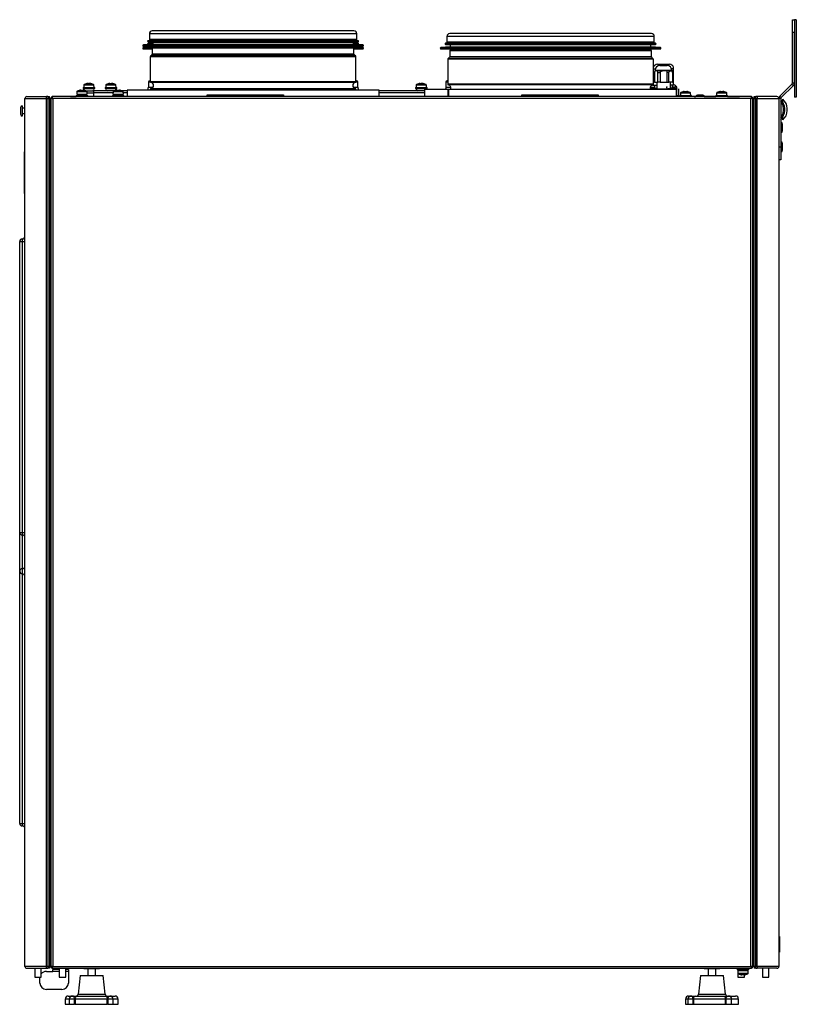
# Model space of a CAD drawing. Units: millimetres. Extents: x -2355 to 3909, y -1766 to 1874.
# Drawn here: x -2195 to -1595, y 167 to 929 of the extents above; entities that cross this region are included whole.
import ezdxf

# ---------------------------------------------------------------- set-up
doc = ezdxf.new("R2010")
doc.units = ezdxf.units.MM

msp = doc.modelspace()

# ---------------------------------------------------------------- linework, layer by layer
at = {"color": 7, "linetype": 'ByBlock', "lineweight": -2}
for p, q in [((-1597.59, 918.6), (-1597.59, 928.6)), ((-1597.59, 928.6), (-1596.09, 928.6)), ((-1594.59, 928.6), (-1596.09, 928.6)), ((-1596.09, 928.6), (-1596.09, 868.6)), ((-1594.59, 928.6), (-1594.59, 868.6)), ((-2094.81, 917.69), (-2094.81, 913.19)), ((-1936.61, 919.89), (-2092.61, 919.89)), ((-1934.41, 913.19), (-1934.41, 917.69)), ((-1864.81, 915.69), (-1864.81, 911.19)), ((-1706.61, 917.89), (-1862.61, 917.89)), ((-1704.41, 911.19), (-1704.41, 915.69)), ((-1597.59, 879.72), (-1597.59, 918.6)), ((-1596.09, 918.6), (-1597.59, 918.6)), ((-1596.09, 879.72), (-1596.09, 918.6)), ((-2092.16, 909.64), (-2099.5, 909.04)), ((-2092.16, 907.64), (-2099.5, 907.04)), ((-2099.46, 908.04), (-2074.61, 908.04)), ((-2092.16, 912.54), (-2095.79, 912.34)), ((-2095.79, 911.54), (-2092.16, 911.34)), ((-2092.16, 910.54), (-2095.79, 910.34)), ((-2095.79, 909.54), (-2094.35, 909.46)), ((-2094.81, 913.19), (-2094.81, 912.39)), ((-2071.32, 913.19), (-2094.81, 913.19)), ((-2094.81, 911.49), (-2094.81, 911.19)), ((-2092.16, 911.19), (-2094.81, 911.19)), ((-2092.61, 906.48), (-2092.61, 901.89)), ((-2091.26, 908.04), (-2092.47, 906.83)), ((-2092.16, 913.19), (-2092.16, 912.54)), ((-2092.16, 912.54), (-2069.45, 912.54)), ((-2092.16, 911.34), (-2092.16, 909.64)), ((-2092.16, 911.34), (-2069.45, 911.34)), ((-2092.16, 909.64), (-2069.45, 909.64)), ((-2092.16, 908.04), (-2092.16, 907.64)), ((-2092.16, 907.64), (-2091.66, 907.64)), ((-2074.61, 908.04), (-1929.76, 908.04)), ((-1934.41, 913.19), (-2071.32, 913.19)), ((-2069.45, 912.54), (-1937.06, 912.54)), ((-2069.45, 911.34), (-1937.06, 911.34)), ((-2069.45, 909.64), (-1937.06, 909.64)), ((-1936.76, 906.83), (-1937.97, 908.04)), ((-1937.57, 907.64), (-1937.06, 907.64)), ((-1937.06, 912.54), (-1937.06, 913.19)), ((-1933.44, 912.34), (-1937.06, 912.54)), ((-1937.06, 911.34), (-1933.44, 911.54)), ((-1937.06, 909.64), (-1937.06, 911.34)), ((-1934.41, 911.19), (-1937.06, 911.19)), ((-1933.44, 910.34), (-1937.06, 910.54)), ((-1929.72, 909.04), (-1937.06, 909.64)), ((-1937.06, 907.64), (-1937.06, 908.04)), ((-1929.72, 907.04), (-1937.06, 907.64)), ((-1936.61, 901.89), (-1936.61, 906.48)), ((-1934.88, 909.46), (-1933.44, 909.54)), ((-1934.41, 912.39), (-1934.41, 913.19)), ((-1934.41, 911.19), (-1934.41, 911.49)), ((-1862.16, 907.64), (-1869.5, 907.04)), ((-1862.16, 910.54), (-1865.79, 910.34)), ((-1865.79, 909.54), (-1862.16, 909.34)), ((-1727.9, 911.19), (-1864.81, 911.19)), ((-1862.16, 911.19), (-1862.16, 910.54)), ((-1862.16, 910.54), (-1729.78, 910.54)), ((-1862.16, 909.34), (-1862.16, 907.64)), ((-1862.16, 909.34), (-1729.78, 909.34)), ((-1862.16, 907.64), (-1729.78, 907.64)), ((-1729.78, 910.54), (-1707.06, 910.54)), ((-1729.78, 909.34), (-1707.06, 909.34)), ((-1729.78, 907.64), (-1707.06, 907.64)), ((-1704.41, 911.19), (-1727.9, 911.19)), ((-1707.06, 910.54), (-1707.06, 911.19)), ((-1703.44, 910.34), (-1707.06, 910.54)), ((-1707.06, 909.34), (-1703.44, 909.54)), ((-1707.06, 907.64), (-1707.06, 909.34)), ((-1699.72, 907.04), (-1707.06, 907.64)), ((-2099.46, 906.04), (-2092.61, 906.04)), ((-2094.11, 899.98), (-2094.11, 880.65)), ((-2092.76, 901.54), (-2093.97, 900.33)), ((-1936.61, 906.04), (-1929.76, 906.04)), ((-1935.26, 900.33), (-1936.47, 901.54)), ((-1935.11, 880.65), (-1935.11, 899.98)), ((-1869.46, 906.04), (-1724.62, 906.04)), ((-1862.76, 899.54), (-1863.97, 898.33)), ((-1862.61, 904.48), (-1862.61, 899.89)), ((-1861.26, 906.04), (-1862.47, 904.83)), ((-1724.62, 906.04), (-1699.76, 906.04)), ((-1706.76, 904.83), (-1707.97, 906.04)), ((-1706.61, 899.89), (-1706.61, 904.48)), ((-1705.26, 898.33), (-1706.47, 899.54)), ((-1864.11, 897.98), (-1864.11, 878.65)), ((-1705.11, 878.65), (-1705.11, 897.98)), ((-1701.91, 894.09), (-1692.72, 894.09)), ((-1700.16, 893.19), (-1694.47, 893.19)), ((-1689.52, 878.65), (-1689.52, 892)), ((-1705.11, 888.09), (-1704.33, 888.09)), ((-1704.33, 888.01), (-1705.11, 887.73)), ((-1704.49, 887.71), (-1704.49, 880.19)), ((-1703.66, 889.19), (-1704.47, 887.76)), ((-1704.3, 888.05), (-1704.3, 880.19)), ((-1703.66, 889.69), (-1703.66, 889.19)), ((-1703.66, 889.19), (-1702.93, 889.19)), ((-1702.93, 889.19), (-1696.76, 889.19)), ((-1701.57, 880.19), (-1701.57, 888.05)), ((-1699.92, 888.05), (-1699.92, 880.19)), ((-1696.76, 889.19), (-1691.7, 889.19)), ((-1694.71, 888.05), (-1694.71, 880.19)), ((-1693.07, 880.19), (-1693.07, 888.05)), ((-1690.97, 889.19), (-1691.7, 889.19)), ((-1690.97, 889.69), (-1690.97, 889.19)), ((-1690.97, 889.19), (-1690.16, 887.76)), ((-1690.33, 888.05), (-1690.33, 880.19)), ((-1690.31, 888.01), (-1689.52, 887.73)), ((-1689.52, 888.09), (-1690.3, 888.09)), ((-1690.14, 887.71), (-1690.14, 880.19)), ((-2146.11, 876.29), (-2146.11, 875.49)), ((-2146.11, 876.29), (-2141.48, 876.29)), ((-2145.55, 878.01), (-2145.61, 876.29)), ((-2142.48, 879.32), (-2142.6, 879.32)), ((-2142.48, 879.32), (-2141.8, 879.32)), ((-2141.48, 876.29), (-2137.11, 876.29)), ((-2141.1, 879.32), (-2141.43, 879.32)), ((-2141.11, 879.32), (-2140.63, 879.32)), ((-2137.61, 876.29), (-2137.67, 878.01)), ((-2137.11, 875.49), (-2137.11, 876.29)), ((-2129.11, 876.29), (-2129.11, 875.49)), ((-2129.11, 876.29), (-2124.1, 876.29)), ((-2128.55, 878.01), (-2128.61, 876.29)), ((-2125.5, 879.32), (-2125.58, 879.32)), ((-2125.5, 879.32), (-2124.85, 879.32)), ((-2124.15, 879.32), (-2124.37, 879.32)), ((-2124.16, 879.32), (-2123.64, 879.32)), ((-2124.1, 876.29), (-2120.11, 876.29)), ((-2120.61, 876.29), (-2120.67, 878.01)), ((-2120.11, 875.49), (-2120.11, 876.29)), ((-2095.61, 880.28), (-2095.61, 876.49)), ((-2094.61, 881.28), (-2094.11, 881.28)), ((-1935.11, 881.28), (-1934.61, 881.28)), ((-1933.61, 876.49), (-1933.61, 880.28)), ((-1889.11, 876.29), (-1889.11, 875.49)), ((-1889.11, 876.29), (-1884.48, 876.29)), ((-1888.55, 878.01), (-1888.61, 876.29)), ((-1885.48, 879.32), (-1885.6, 879.32)), ((-1885.48, 879.32), (-1884.8, 879.32)), ((-1884.48, 876.29), (-1880.11, 876.29)), ((-1884.1, 879.32), (-1884.43, 879.32)), ((-1884.11, 879.32), (-1883.63, 879.32)), ((-1880.61, 876.29), (-1880.67, 878.01)), ((-1880.11, 875.49), (-1880.11, 876.29)), ((-1865.61, 880.28), (-1865.61, 876.49)), ((-1864.61, 881.28), (-1864.11, 881.28)), ((-1705.81, 878.09), (-1702.41, 878.09)), ((-1704.3, 880.19), (-1704.49, 880.19)), ((-1704.3, 880.19), (-1701.57, 880.19)), ((-1704.16, 878.09), (-1704.16, 875.59)), ((-1702.41, 880.19), (-1702.41, 875.09)), ((-1699.92, 880.19), (-1701.57, 880.19)), ((-1699.92, 880.19), (-1694.47, 880.19)), ((-1694.71, 880.19), (-1693.07, 880.19)), ((-1694.67, 875.9), (-1694.67, 876.69)), ((-1694.47, 876.69), (-1694.67, 876.69)), ((-1694.67, 875.9), (-1694.47, 875.89)), ((-1694.47, 875.09), (-1694.47, 875.79)), ((-1690.33, 880.19), (-1693.07, 880.19)), ((-1692.22, 880.19), (-1692.22, 875.09)), ((-1688.82, 878.09), (-1692.22, 878.09)), ((-1690.47, 878.09), (-1690.47, 875.59)), ((-1690.33, 880.19), (-1690.14, 880.19)), ((-1607.32, 869.5), (-1597.94, 878.87)), ((-1606.26, 868.44), (-1596.88, 877.81)), ((-1597.94, 878.87), (-1596.88, 877.81)), ((-1597.59, 879.72), (-1596.09, 879.72)), ((-2189.67, 869.09), (-2174.31, 869.09)), ((-2174.31, 867.65), (-2174.31, 869.09)), ((-2173.35, 869.09), (-2174.31, 869.09)), ((-2173.35, 869.09), (-2173.35, 867.65)), ((-2173.35, 869.09), (-2172.15, 869.09)), ((-2173.35, 868.29), (-2172.71, 868.29)), ((-2172.71, 867.65), (-2172.71, 868.29)), ((-2172.71, 868.29), (-2172.15, 868.29)), ((-2172.71, 868.09), (-2171.91, 868.09)), ((-2172.15, 868.29), (-2172.15, 869.09)), ((-2171.91, 868.09), (-2171.91, 867.65)), ((-2170.91, 868.22), (-2170.91, 195.96)), ((-2170.11, 868.22), (-2170.91, 868.22)), ((-2170.11, 867.93), (-2170.11, 868.29)), ((-2170.11, 868.29), (-2169.76, 868.29)), ((-1629.18, 869.09), (-2170.04, 869.09)), ((-2170.04, 868.29), (-2170.04, 869.09)), ((-2155.81, 869.1), (-2155.81, 869.09)), ((-2155.81, 869.1), (-2151.47, 869.1)), ((-2151.47, 870.09), (-2151.47, 869.09)), ((-2151.47, 870.09), (-2146.97, 870.09)), ((-2150.91, 872.81), (-2150.97, 871.09)), ((-2150.97, 871.09), (-2142.97, 871.09)), ((-2149.11, 873.87), (-2149.12, 873.88)), ((-2148.97, 871.09), (-2148.97, 870.09)), ((-2147.91, 874.12), (-2147.32, 874.12)), ((-2147.32, 874.12), (-2147.32, 873.87)), ((-2146.97, 870.09), (-2142.47, 870.09)), ((-2146.62, 873.87), (-2146.62, 874.12)), ((-2146.62, 874.12), (-2146.04, 874.12)), ((-2146.11, 875.49), (-2141.48, 875.49)), ((-2144.97, 870.09), (-2144.97, 871.09)), ((-2144.83, 873.88), (-2144.83, 873.87)), ((-2144.02, 873.59), (-2138.01, 873.59)), ((-2142.97, 871.09), (-2143.03, 872.81)), ((-2143.01, 872.09), (-2138.01, 872.09)), ((-2142.47, 869.09), (-2142.47, 870.09)), ((-2141.48, 875.49), (-2137.11, 875.49)), ((-2138.01, 873.59), (-2138.01, 872.09)), ((-2121.93, 873.59), (-2138.01, 873.59)), ((-2138.01, 872.09), (-2138.01, 869.09)), ((-2122.94, 872.09), (-2138.01, 872.09)), ((-2129.11, 875.49), (-2124.1, 875.49)), ((-2124.1, 875.49), (-2120.11, 875.49)), ((-2123.47, 870.09), (-2123.47, 869.09)), ((-2123.47, 870.09), (-2118.97, 870.09)), ((-2122.91, 872.81), (-2122.97, 871.09)), ((-2122.97, 871.09), (-2114.97, 871.09)), ((-2121.11, 873.87), (-2121.12, 873.88)), ((-2120.97, 871.09), (-2120.97, 870.09)), ((-2119.91, 874.12), (-2119.32, 874.12)), ((-2119.32, 874.12), (-2119.32, 873.87)), ((-2118.97, 870.09), (-2114.47, 870.09)), ((-2118.62, 873.87), (-2118.62, 874.12)), ((-2118.62, 874.12), (-2118.04, 874.12)), ((-2116.97, 870.09), (-2116.97, 871.09)), ((-2116.83, 873.88), (-2116.83, 873.87)), ((-2112.11, 873.59), (-2116.02, 873.59)), ((-2114.97, 871.09), (-2115.03, 872.81)), ((-2112.11, 872.09), (-2115.01, 872.09)), ((-2114.47, 869.09), (-2114.47, 870.09)), ((-2112.11, 874.09), (-2112.11, 869.09)), ((-1917.11, 874.09), (-2112.11, 874.09)), ((-2094.11, 874.73), (-2094.11, 874.09)), ((-2050.1, 869.09), (-2050.1, 870.59)), ((-2050.1, 870.59), (-2047.1, 870.59)), ((-2047.1, 870.59), (-2047.1, 869.09)), ((-2047.1, 870.59), (-1994.1, 870.59)), ((-1994.1, 869.09), (-1994.1, 870.59)), ((-1994.1, 870.59), (-1991.1, 870.59)), ((-1991.1, 870.59), (-1991.1, 869.09)), ((-1935.11, 874.09), (-1935.11, 874.73)), ((-1917.11, 869.09), (-1917.11, 874.09)), ((-1882.11, 873.59), (-1917.11, 873.59)), ((-1882.11, 872.09), (-1917.11, 872.09)), ((-1889.11, 875.49), (-1884.48, 875.49)), ((-1884.48, 875.49), (-1880.11, 875.49)), ((-1882.11, 874.59), (-1882.11, 869.09)), ((-1863.81, 874.59), (-1882.11, 874.59)), ((-1863.81, 869.09), (-1863.81, 874.59)), ((-1863.52, 874.59), (-1863.81, 874.59)), ((-1863.52, 874.59), (-1863.52, 869.09)), ((-1687.11, 874.59), (-1863.52, 874.59)), ((-1806.84, 869.09), (-1806.84, 870.59)), ((-1806.84, 870.59), (-1803.84, 870.59)), ((-1803.84, 870.59), (-1803.84, 869.09)), ((-1803.84, 870.59), (-1750.84, 870.59)), ((-1757.73, 870.6), (-1757.73, 870.59)), ((-1750.84, 869.09), (-1750.84, 870.59)), ((-1750.84, 870.59), (-1747.84, 870.59)), ((-1747.84, 870.59), (-1747.84, 869.09)), ((-1706.66, 875.59), (-1706.66, 874.59)), ((-1706.66, 875.59), (-1706.61, 875.59)), ((-1706.61, 875.59), (-1706.61, 874.59)), ((-1706.61, 875.59), (-1702.41, 875.59)), ((-1704.7, 875.09), (-1704.7, 874.59)), ((-1704.7, 875.09), (-1701.17, 875.09)), ((-1701.17, 875.09), (-1701.17, 874.59)), ((-1701.17, 875.09), (-1700.85, 875.09)), ((-1700.85, 875.09), (-1700.85, 874.59)), ((-1700.85, 875.09), (-1692.66, 875.09)), ((-1693.79, 875.09), (-1693.79, 874.59)), ((-1693.47, 875.09), (-1693.79, 875.09)), ((-1693.47, 875.09), (-1693.47, 874.59)), ((-1689.94, 875.09), (-1693.47, 875.09)), ((-1692.66, 875.09), (-1692.66, 874.59)), ((-1692.66, 875.09), (-1692.31, 875.09)), ((-1692.31, 875.09), (-1692.31, 874.59)), ((-1692.31, 875.09), (-1687.66, 875.09)), ((-1688.02, 875.59), (-1692.22, 875.59)), ((-1689.94, 875.09), (-1689.94, 874.59)), ((-1689.91, 875.09), (-1689.91, 875.13)), ((-1688.02, 875.59), (-1688.02, 874.59)), ((-1687.97, 875.59), (-1688.02, 875.59)), ((-1687.97, 875.59), (-1687.97, 874.59)), ((-1687.66, 875.09), (-1687.66, 874.59)), ((-1687.66, 875.09), (-1687.63, 875.09)), ((-1687.63, 875.09), (-1687.63, 874.59)), ((-1687.11, 869.09), (-1687.11, 874.59)), ((-1687.11, 870.09), (-1685.66, 870.09)), ((-1685.69, 875.16), (-1685.69, 870.09)), ((-1685.69, 870.09), (-1685.66, 870.09)), ((-1685.66, 870.09), (-1685.66, 875.16)), ((-1685.66, 869.09), (-1685.66, 870.09)), ((-1684.75, 870.09), (-1684.75, 869.09)), ((-1684.75, 870.09), (-1680.25, 870.09)), ((-1684.19, 871.81), (-1684.25, 870.09)), ((-1682.39, 872.87), (-1682.4, 872.88)), ((-1681.19, 873.12), (-1680.6, 873.12)), ((-1680.6, 873.12), (-1680.6, 872.87)), ((-1680.25, 870.09), (-1675.75, 870.09)), ((-1679.9, 872.87), (-1679.9, 873.12)), ((-1679.9, 873.12), (-1679.32, 873.12)), ((-1678.11, 872.88), (-1678.11, 872.87)), ((-1676.25, 870.09), (-1676.31, 871.81)), ((-1675.75, 869.09), (-1675.75, 870.09)), ((-1673.6, 869.19), (-1673.6, 869.09)), ((-1673.6, 869.19), (-1672.21, 869.19)), ((-1672.24, 869.29), (-1672.24, 869.19)), ((-1672.2, 869.29), (-1672.24, 869.29)), ((-1666.91, 870.29), (-1671.01, 870.29)), ((-1665.73, 869.29), (-1664.65, 869.29)), ((-1665.72, 869.19), (-1656.75, 869.19)), ((-1656.75, 870.09), (-1656.75, 869.09)), ((-1656.75, 870.09), (-1652.25, 870.09)), ((-1656.19, 871.81), (-1656.25, 870.09)), ((-1654.39, 872.87), (-1654.4, 872.88)), ((-1653.19, 873.12), (-1652.6, 873.12)), ((-1652.6, 873.12), (-1652.6, 872.87)), ((-1652.25, 870.09), (-1647.75, 870.09)), ((-1651.9, 872.87), (-1651.9, 873.12)), ((-1651.9, 873.12), (-1651.32, 873.12)), ((-1650.11, 872.88), (-1650.11, 872.87)), ((-1648.25, 870.09), (-1648.31, 871.81)), ((-1647.75, 869.09), (-1647.75, 870.09)), ((-1647.75, 869.19), (-1640.6, 869.19)), ((-1646.44, 869.29), (-1642.34, 869.29)), ((-1642.34, 869.29), (-1642.34, 869.19)), ((-1642.27, 869.29), (-1642.34, 869.29)), ((-1642.27, 869.29), (-1642.27, 869.19)), ((-1642.22, 869.29), (-1642.22, 869.19)), ((-1642.14, 869.29), (-1642.14, 869.19)), ((-1640.6, 869.19), (-1640.6, 869.09)), ((-1640.6, 869.19), (-1638.6, 869.19)), ((-1640.55, 869.29), (-1640.55, 869.19)), ((-1639.6, 869.29), (-1639.6, 869.19)), ((-1639.05, 869.29), (-1639.05, 869.19)), ((-1638.6, 869.19), (-1638.6, 869.09)), ((-1629.47, 868.29), (-1629.11, 868.29)), ((-1629.18, 868.29), (-1629.18, 869.09)), ((-1629.11, 868.29), (-1629.11, 867.93)), ((-1629.11, 868.29), (-1629.11, 868.29)), ((-1629.11, 868.29), (-1629.11, 868.22)), ((-1629.11, 868.22), (-1628.31, 868.22)), ((-1628.31, 195.96), (-1628.31, 868.22)), ((-1626.51, 868.09), (-1627.31, 868.09)), ((-1627.31, 867.65), (-1627.31, 868.09)), ((-1627.07, 868.29), (-1627.07, 869.09)), ((-1627.07, 869.09), (-1625.87, 869.09)), ((-1627.07, 868.29), (-1626.51, 868.29)), ((-1626.51, 867.65), (-1626.51, 868.29)), ((-1626.51, 868.29), (-1625.87, 868.29)), ((-1625.87, 867.65), (-1625.87, 869.09)), ((-1624.91, 869.09), (-1625.87, 869.09)), ((-1624.91, 869.09), (-1624.91, 867.65)), ((-1609.55, 869.09), (-1624.91, 869.09)), ((-1606.26, 868.44), (-1607.32, 869.5)), ((-1594.59, 868.6), (-1596.09, 868.6)), ((-2194.51, 860.69), (-2194.51, 855.49)), ((-2193.11, 862.09), (-2193.11, 854.09)), ((-2191.11, 867.65), (-2174.31, 867.65)), ((-2191.11, 196.53), (-2191.11, 867.65)), ((-2174.31, 196.53), (-2174.31, 867.65)), ((-2174.31, 867.65), (-2173.35, 867.65)), ((-2173.35, 867.65), (-2171.91, 867.65)), ((-2173.35, 867.65), (-2173.35, 196.53)), ((-2170.91, 867.65), (-2171.91, 867.65)), ((-2171.91, 196.53), (-2171.91, 867.65)), ((-2169.47, 867.65), (-2169.47, 196.53)), ((-1629.75, 867.65), (-2169.47, 867.65)), ((-1629.75, 196.53), (-1629.75, 867.65)), ((-1628.31, 867.65), (-1627.31, 867.65)), ((-1627.31, 867.65), (-1627.31, 196.53)), ((-1627.31, 867.65), (-1625.87, 867.65)), ((-1625.87, 867.65), (-1624.91, 867.65)), ((-1625.87, 196.53), (-1625.87, 867.65)), ((-1624.91, 867.65), (-1608.11, 867.65)), ((-1624.91, 196.53), (-1624.91, 867.65)), ((-1608.11, 867.65), (-1608.11, 196.53)), ((-1606.61, 867.59), (-1608.11, 867.59)), ((-1606.61, 867.59), (-1606.61, 830.21)), ((-1605.11, 864.94), (-1605.11, 867.13)), ((-2191.11, 860.09), (-2193.11, 860.09)), ((-2193.11, 856.09), (-2191.11, 856.09)), ((-1605.11, 851.13), (-1605.11, 853.31)), ((-1604.59, 858.41), (-1604.59, 859.84)), ((-1603.59, 858.41), (-1603.59, 859.84)), ((-1601.59, 858.41), (-1601.59, 859.84)), ((-2171.91, 847.65), (-2170.91, 847.65)), ((-2170.91, 847.59), (-2171.91, 847.59)), ((-1627.31, 847.65), (-1628.31, 847.65)), ((-1605.21, 845.21), (-1605.21, 847.81)), ((-1605.21, 842.61), (-1605.21, 845.21)), ((-2191.21, 844.09), (-2191.11, 844.09)), ((-2191.21, 768.09), (-2191.21, 844.09)), ((-1608.11, 830.21), (-1606.61, 830.21)), ((-1606.61, 830.21), (-1606.61, 820.21)), ((-1605.21, 830.21), (-1605.21, 832.81)), ((-1605.21, 827.61), (-1605.21, 830.21)), ((-2191.21, 826.34), (-2191.31, 826.34)), ((-2191.31, 825.11), (-2191.31, 826.34)), ((-2191.31, 825.11), (-2191.21, 825.11)), ((-2191.31, 797.86), (-2191.31, 825.11)), ((-1606.61, 820.21), (-1608.11, 820.21)), ((-2191.31, 797.86), (-2191.21, 797.86)), ((-2191.31, 794.15), (-2191.31, 797.86)), ((-2191.31, 794.15), (-2191.21, 794.15)), ((-2191.21, 768.09), (-2191.11, 768.09)), ((-2195.11, 757.09), (-2193.11, 757.09)), ((-2195.11, 532.09), (-2195.11, 757.09)), ((-2193.11, 757.09), (-2193.11, 532.09)), ((-2193.11, 757.09), (-2191.11, 757.09)), ((-2195.11, 532.09), (-2193.11, 532.09)), ((-2195.11, 307.09), (-2195.11, 532.09)), ((-2193.11, 532.09), (-2191.11, 532.09)), ((-2193.11, 504.09), (-2193.11, 500.09)), ((-2195.11, 307.09), (-2193.11, 307.09)), ((-2193.11, 307.09), (-2191.11, 307.09)), ((-2170.91, 218.29), (-2171.91, 218.29)), ((-1627.31, 218.35), (-1628.31, 218.35)), ((-1627.31, 218.29), (-1628.31, 218.29)), ((-1607.61, 219.53), (-1608.11, 219.53)), ((-1607.61, 219.53), (-1607.61, 207.53)), ((-1608.11, 207.53), (-1607.61, 207.53)), ((-2170.91, 198.29), (-2171.91, 198.29)), ((-1627.31, 198.29), (-1628.31, 198.29)), ((-2174.31, 196.53), (-2191.11, 196.53)), ((-2189.67, 195.09), (-2174.31, 195.09)), ((-2183.47, 195.09), (-2183.47, 188.09)), ((-2178.47, 188.09), (-2178.47, 195.09)), ((-2174.47, 192.65), (-2169.47, 192.65)), ((-2174.31, 195.09), (-2174.31, 196.53)), ((-2173.35, 196.53), (-2174.31, 196.53)), ((-2174.31, 195.09), (-2173.35, 195.09)), ((-2171.91, 196.53), (-2173.35, 196.53)), ((-2173.35, 196.53), (-2173.35, 195.09)), ((-2173.35, 195.89), (-2172.71, 195.89)), ((-2172.15, 195.09), (-2173.35, 195.09)), ((-2172.71, 195.89), (-2172.71, 196.53)), ((-2172.71, 196.09), (-2171.91, 196.09)), ((-2172.15, 195.89), (-2172.71, 195.89)), ((-2172.15, 195.89), (-2172.15, 195.09)), ((-2171.91, 196.53), (-2171.91, 196.09)), ((-2170.11, 195.96), (-2170.91, 195.96)), ((-2170.11, 195.89), (-2170.11, 196.24)), ((-2169.76, 195.89), (-2170.11, 195.89)), ((-2170.04, 195.89), (-2170.04, 195.09)), ((-2170.04, 195.09), (-1629.18, 195.09)), ((-2169.47, 196.53), (-1629.75, 196.53)), ((-2169.47, 192.65), (-2169.47, 194.09)), ((-2164.47, 194.09), (-2169.47, 194.09)), ((-2167.97, 195.09), (-2167.97, 194.59)), ((-2164.47, 194.59), (-2167.97, 194.59)), ((-2165.47, 194.59), (-2165.47, 194.09)), ((-2164.47, 195.09), (-2164.47, 188.09)), ((-2159.47, 188.09), (-2159.47, 195.09)), ((-2158.97, 194.59), (-2159.47, 194.59)), ((-2157.47, 194.09), (-2159.47, 194.09)), ((-2158.97, 194.59), (-2158.97, 195.09)), ((-2157.47, 194.09), (-2157.47, 192.65)), ((-2157.47, 192.65), (-2157.47, 183.65)), ((-2145.47, 195.09), (-2145.47, 194.59)), ((-2133.47, 194.59), (-2145.47, 194.59)), ((-2142.47, 194.59), (-2142.47, 189.59)), ((-2136.47, 189.59), (-2136.47, 194.59)), ((-2133.47, 194.59), (-2133.47, 195.09)), ((-1665.75, 195.09), (-1665.75, 194.59)), ((-1653.75, 194.59), (-1665.75, 194.59)), ((-1662.75, 194.59), (-1662.75, 189.59)), ((-1656.75, 189.59), (-1656.75, 194.59)), ((-1653.75, 194.59), (-1653.75, 195.09)), ((-1640.25, 195.09), (-1640.25, 194.59)), ((-1640.25, 194.59), (-1640.25, 193.79)), ((-1631.25, 194.59), (-1640.25, 194.59)), ((-1631.25, 193.79), (-1640.25, 193.79)), ((-1639.75, 193.79), (-1639.75, 188.09)), ((-1639.75, 192.99), (-1639.69, 191.26)), ((-1631.75, 192.99), (-1639.75, 192.99)), ((-1632.55, 192.99), (-1632.55, 193.79)), ((-1631.81, 191.26), (-1631.75, 192.99)), ((-1631.25, 194.59), (-1631.25, 195.09)), ((-1631.25, 193.79), (-1631.25, 194.59)), ((-1629.11, 195.89), (-1629.47, 195.89)), ((-1629.18, 195.89), (-1629.18, 195.09)), ((-1629.11, 196.24), (-1629.11, 195.89)), ((-1629.11, 195.96), (-1629.11, 195.89)), ((-1629.11, 195.96), (-1628.31, 195.96)), ((-1629.11, 195.89), (-1629.11, 195.89)), ((-1625.87, 196.53), (-1627.31, 196.53)), ((-1627.31, 196.09), (-1627.31, 196.53)), ((-1626.51, 196.09), (-1627.31, 196.09)), ((-1627.07, 195.89), (-1627.07, 195.09)), ((-1626.51, 195.89), (-1627.07, 195.89)), ((-1625.87, 195.09), (-1627.07, 195.09)), ((-1626.51, 195.89), (-1626.51, 196.53)), ((-1626.51, 195.89), (-1625.87, 195.89)), ((-1624.91, 196.53), (-1625.87, 196.53)), ((-1625.87, 195.09), (-1625.87, 196.53)), ((-1625.87, 195.09), (-1624.91, 195.09)), ((-1608.11, 196.53), (-1624.91, 196.53)), ((-1624.91, 196.53), (-1624.91, 195.09)), ((-1609.55, 195.09), (-1624.91, 195.09)), ((-1620.75, 195.09), (-1620.75, 188.09)), ((-1615.75, 188.09), (-1615.75, 195.09)), ((-2183.47, 188.09), (-2180.97, 188.09)), ((-2180.97, 188.09), (-2178.47, 188.09)), ((-2179.45, 188.09), (-2179.47, 187.65)), ((-2179.47, 183.65), (-2179.47, 187.65)), ((-2164.47, 188.09), (-2161.97, 188.09)), ((-2161.97, 188.09), (-2159.47, 188.09)), ((-2148.37, 189.59), (-2149.84, 174.94)), ((-2148.37, 189.59), (-2130.57, 189.59)), ((-2129.11, 174.94), (-2130.57, 189.59)), ((-1668.65, 189.59), (-1670.12, 174.94)), ((-1668.65, 189.59), (-1650.85, 189.59)), ((-1649.39, 174.94), (-1650.85, 189.59)), ((-1639.75, 188.09), (-1637.25, 188.09)), ((-1637.9, 190.2), (-1637.89, 190.2)), ((-1637.25, 188.09), (-1634.75, 188.09)), ((-1636.1, 189.95), (-1636.69, 189.95)), ((-1636.1, 190.2), (-1636.1, 189.95)), ((-1635.4, 189.95), (-1635.4, 190.2)), ((-1634.82, 189.95), (-1635.4, 189.95)), ((-1634.75, 188.09), (-1634.75, 189.96)), ((-1633.61, 190.2), (-1633.61, 190.2)), ((-1620.75, 188.09), (-1615.75, 188.09)), ((-2162.47, 178.65), (-2174.47, 178.65)), ((-2159.97, 171.29), (-2159.97, 167.19)), ((-2157.67, 173.59), (-2154.49, 173.59)), ((-2156.79, 171.29), (-2156.79, 167.19)), ((-2154.49, 173.59), (-2154.16, 173.59)), ((-2154.16, 173.59), (-2150.82, 173.59)), ((-2152.64, 167.19), (-2152.64, 171.29)), ((-2152.25, 171.29), (-2152.64, 171.29)), ((-2127.43, 171.29), (-2152.25, 171.29)), ((-2152.25, 171.29), (-2152.25, 167.19)), ((-2150.82, 173.59), (-2128.78, 173.59)), ((-2128.78, 173.59), (-2125.45, 173.59)), ((-2127.43, 167.19), (-2127.43, 171.29)), ((-2127.05, 171.29), (-2127.43, 171.29)), ((-2127.05, 171.29), (-2127.05, 167.19)), ((-2125.45, 173.59), (-2125.11, 173.59)), ((-2125.11, 173.59), (-2121.27, 173.59)), ((-2122.81, 167.19), (-2122.81, 171.29)), ((-2118.97, 167.19), (-2118.97, 171.29)), ((-1680.25, 171.29), (-1680.25, 167.19)), ((-1678.42, 171.29), (-1678.42, 167.19)), ((-1677.95, 173.59), (-1676.12, 173.59)), ((-1676.12, 173.59), (-1675.8, 173.59)), ((-1675.8, 173.59), (-1672.47, 173.59)), ((-1674.46, 167.19), (-1674.46, 171.29)), ((-1674.07, 171.29), (-1674.46, 171.29)), ((-1649.43, 171.29), (-1674.07, 171.29)), ((-1674.07, 171.29), (-1674.07, 167.19)), ((-1672.47, 173.59), (-1650.59, 173.59)), ((-1650.59, 173.59), (-1647.3, 173.59)), ((-1649.43, 167.19), (-1649.43, 171.29)), ((-1649.05, 171.29), (-1649.43, 171.29)), ((-1649.05, 171.29), (-1649.05, 167.19)), ((-1647.3, 173.59), (-1646.94, 173.59)), ((-1646.94, 173.59), (-1646.73, 173.59)), ((-1646.73, 173.59), (-1641.55, 173.59)), ((-1644.64, 167.19), (-1644.64, 171.29)), ((-1639.25, 167.19), (-1639.25, 171.29)), ((-2159.97, 167.19), (-2156.79, 167.19)), ((-2156.79, 167.19), (-2152.64, 167.19)), ((-2152.25, 167.19), (-2152.64, 167.19)), ((-2152.25, 167.19), (-2127.43, 167.19)), ((-2127.05, 167.19), (-2127.43, 167.19)), ((-2127.05, 167.19), (-2122.81, 167.19)), ((-2122.86, 167.19), (-2118.97, 167.19)), ((-1680.25, 167.19), (-1678.42, 167.19)), ((-1678.42, 167.19), (-1674.46, 167.19)), ((-1674.07, 167.19), (-1674.46, 167.19)), ((-1674.07, 167.19), (-1649.43, 167.19)), ((-1649.05, 167.19), (-1649.43, 167.19)), ((-1649.05, 167.19), (-1644.64, 167.19)), ((-1644.64, 167.19), (-1639.25, 167.19))]:
    msp.add_line(p, q, dxfattribs=at)
at = {"color": 8, "linetype": 'ByBlock', "lineweight": -2}
for p, q in [((-2071.32, 917.69), (-2094.81, 917.69)), ((-1934.41, 917.69), (-2071.32, 917.69)), ((-1727.9, 915.69), (-1864.81, 915.69)), ((-1704.41, 915.69), (-1727.9, 915.69)), ((-2099.5, 909.04), (-2074.64, 909.04)), ((-2099.5, 907.04), (-2092.26, 907.04)), ((-2095.79, 912.34), (-2072.01, 912.34)), ((-2095.79, 911.54), (-2072.01, 911.54)), ((-2095.79, 910.34), (-2092.16, 910.34)), ((-2095.79, 909.54), (-2093.38, 909.54)), ((-2069.77, 906.48), (-2092.61, 906.48)), ((-2069.66, 906.83), (-2092.47, 906.83)), ((-2074.64, 909.04), (-1929.72, 909.04)), ((-2072.01, 912.34), (-1933.44, 912.34)), ((-2072.01, 911.54), (-1933.44, 911.54)), ((-1936.61, 906.48), (-2069.77, 906.48)), ((-1936.76, 906.83), (-2069.66, 906.83)), ((-1937.06, 910.34), (-1933.44, 910.34)), ((-1936.97, 907.04), (-1929.72, 907.04)), ((-1935.85, 909.54), (-1933.44, 909.54)), ((-1869.5, 907.04), (-1724.59, 907.04)), ((-1865.79, 910.34), (-1727.22, 910.34)), ((-1865.79, 909.54), (-1727.22, 909.54)), ((-1727.22, 910.34), (-1703.44, 910.34)), ((-1727.22, 909.54), (-1703.44, 909.54)), ((-1724.59, 907.04), (-1699.72, 907.04)), ((-2070.83, 899.98), (-2094.11, 899.98)), ((-2070.72, 900.33), (-2093.97, 900.33)), ((-2069.87, 901.54), (-2092.76, 901.54)), ((-2069.77, 901.89), (-2092.61, 901.89)), ((-1935.11, 899.98), (-2070.83, 899.98)), ((-1935.26, 900.33), (-2070.72, 900.33)), ((-1936.47, 901.54), (-2069.87, 901.54)), ((-1936.61, 901.89), (-2069.77, 901.89)), ((-1729.36, 899.54), (-1862.76, 899.54)), ((-1729.46, 904.48), (-1862.61, 904.48)), ((-1729.46, 899.89), (-1862.61, 899.89)), ((-1729.56, 904.83), (-1862.47, 904.83)), ((-1706.76, 904.83), (-1729.56, 904.83)), ((-1706.61, 904.48), (-1729.46, 904.48)), ((-1706.61, 899.89), (-1729.46, 899.89)), ((-1706.47, 899.54), (-1729.36, 899.54)), ((-1728.4, 897.98), (-1864.11, 897.98)), ((-1728.5, 898.33), (-1863.97, 898.33)), ((-1705.26, 898.33), (-1728.5, 898.33)), ((-1705.11, 897.98), (-1728.4, 897.98)), ((-1705.11, 890.59), (-1703.55, 890.59)), ((-1703.66, 889.69), (-1690.97, 889.69)), ((-1689.52, 890.59), (-1691.09, 890.59)), ((-2140.94, 878.01), (-2145.55, 878.01)), ((-2145.3, 878.43), (-2137.93, 878.43)), ((-2137.67, 878.01), (-2140.94, 878.01)), ((-2124.16, 878.01), (-2128.55, 878.01)), ((-2128.3, 878.43), (-2120.93, 878.43)), ((-2120.67, 878.01), (-2124.16, 878.01)), ((-2093.95, 880.28), (-2095.61, 880.28)), ((-2095.61, 876.49), (-2091.92, 876.49)), ((-2070.83, 880.65), (-2094.11, 880.65)), ((-2070.53, 880.15), (-2093.7, 880.15)), ((-1935.11, 880.65), (-2070.83, 880.65)), ((-1935.53, 880.15), (-2070.53, 880.15)), ((-1937.31, 876.49), (-1933.61, 876.49)), ((-1933.61, 880.28), (-1935.27, 880.28)), ((-1883.94, 878.01), (-1888.55, 878.01)), ((-1888.3, 878.43), (-1880.93, 878.43)), ((-1880.67, 878.01), (-1883.94, 878.01)), ((-1864.11, 880.28), (-1865.61, 880.28)), ((-1865.61, 876.49), (-1861.74, 876.49)), ((-1728.4, 878.65), (-1864.11, 878.65)), ((-1728.69, 878.15), (-1863.7, 878.15)), ((-1705.53, 878.15), (-1728.69, 878.15)), ((-1705.11, 878.65), (-1728.4, 878.65)), ((-1707.48, 876.49), (-1704.16, 876.49)), ((-1687.15, 876.49), (-1690.47, 876.49)), ((-2143.03, 872.81), (-2150.91, 872.81)), ((-2150.66, 873.23), (-2143.29, 873.23)), ((-2115.03, 872.81), (-2122.91, 872.81)), ((-2122.66, 873.23), (-2115.29, 873.23)), ((-2070.83, 874.73), (-2094.11, 874.73)), ((-2070.53, 875.22), (-2093.7, 875.22)), ((-1935.11, 874.73), (-2070.83, 874.73)), ((-1935.53, 875.22), (-2070.53, 875.22)), ((-1676.31, 871.81), (-1684.19, 871.81)), ((-1683.94, 872.23), (-1676.57, 872.23)), ((-1648.31, 871.81), (-1656.19, 871.81)), ((-1655.94, 872.23), (-1648.57, 872.23)), ((-2193.11, 759.09), (-2193.11, 757.09)), ((-2193.11, 532.09), (-2193.11, 530.09)), ((-2193.11, 530.09), (-2193.11, 504.09)), ((-2193.11, 500.09), (-2193.11, 307.09)), ((-2193.11, 307.09), (-2193.11, 305.09)), ((-1627.95, 218.35), (-1627.95, 218.29)), ((-2164.47, 192.65), (-2169.47, 192.65)), ((-2157.47, 192.65), (-2159.47, 192.65)), ((-1639.69, 191.26), (-1631.81, 191.26)), ((-1635.75, 190.84), (-1639.44, 190.84)), ((-1632.07, 190.84), (-1635.75, 190.84)), ((-2156.79, 171.29), (-2159.97, 171.29)), ((-2152.64, 171.29), (-2156.79, 171.29)), ((-2149.84, 174.94), (-2129.11, 174.94)), ((-2129.11, 174.94), (-2129.11, 174.94)), ((-2122.81, 171.29), (-2127.05, 171.29)), ((-2118.97, 171.29), (-2122.81, 171.29)), ((-1678.42, 171.29), (-1680.25, 171.29)), ((-1674.46, 171.29), (-1678.42, 171.29)), ((-1670.12, 174.94), (-1649.47, 174.94)), ((-1649.47, 174.94), (-1649.39, 174.94)), ((-1644.64, 171.29), (-1649.05, 171.29)), ((-1639.25, 171.29), (-1644.64, 171.29))]:
    msp.add_line(p, q, dxfattribs=at)
at = {"color": 7, "linetype": 'ByBlock', "lineweight": -2, "flags": 128}
for points in [[(-1865.61, 876.49), (-1865.71, 875.51), (-1865.99, 874.59)], [(-2171.98, 868.09), (-2172.02, 868.2), (-2172.15, 868.44)], [(-1627.07, 868.44), (-1627.2, 868.2), (-1627.24, 868.09)], [(-2172.15, 195.73), (-2172.02, 195.98), (-2171.98, 196.09)], [(-1627.24, 196.09), (-1627.2, 195.98), (-1627.07, 195.73)], [(-2152.64, 171.29), (-2152.67, 171.74), (-2152.75, 172.17), (-2152.89, 172.56), (-2153.08, 172.91), (-2153.31, 173.2), (-2153.58, 173.41), (-2153.86, 173.54), (-2154.16, 173.59)], [(-2150.82, 173.59), (-2151.1, 173.54), (-2151.37, 173.41), (-2151.61, 173.2), (-2151.83, 172.91), (-2152.01, 172.56), (-2152.14, 172.17), (-2152.22, 171.74), (-2152.25, 171.29)], [(-2128.78, 173.59), (-2128.52, 173.54), (-2128.26, 173.41), (-2128.03, 173.2), (-2127.83, 172.91), (-2127.66, 172.56), (-2127.53, 172.17), (-2127.46, 171.74), (-2127.43, 171.29)], [(-1674.46, 171.29), (-1674.48, 171.74), (-1674.56, 172.17), (-1674.68, 172.56), (-1674.85, 172.91), (-1675.05, 173.2), (-1675.29, 173.41), (-1675.54, 173.54), (-1675.8, 173.59)], [(-1650.59, 173.59), (-1650.36, 173.54), (-1650.15, 173.41), (-1649.95, 173.2), (-1649.77, 172.91), (-1649.63, 172.56), (-1649.52, 172.17), (-1649.45, 171.74), (-1649.43, 171.29)]]:
    msp.add_lwpolyline(points, dxfattribs=at)
at = {"color": 8, "linetype": 'ByBlock', "lineweight": -2, "flags": 128}
msp.add_lwpolyline([(-1646.73, 173.59), (-1646.41, 173.54), (-1646.19, 173.46)], dxfattribs=at)
at = {"color": 7, "linetype": 'ByBlock', "lineweight": -2}
for centre, radius, start, end in [((-2092.61, 917.69), 2.2, 90, 180), ((-1936.61, 917.69), 2.2, 0, 90), ((-1862.61, 915.69), 2.2, 90, 180), ((-1706.61, 915.69), 2.2, 0, 90), ((-2099.46, 908.54), 0.5, 94.68534, 270), ((-2099.46, 906.54), 0.5, 94.68534, 270), ((-2095.76, 911.94), 0.4, 93.1701, 266.8299), ((-2095.76, 909.94), 0.4, 93.1701, 266.8299), ((-2092.11, 906.48), 0.5, 135, 180), ((-1937.11, 906.48), 0.5, 0, 45), ((-1933.46, 911.94), 0.4, 273.1701, 86.8299), ((-1933.46, 909.94), 0.4, 273.1701, 86.8299), ((-1929.76, 908.54), 0.5, 270, 85.31466), ((-1929.76, 906.54), 0.5, 270, 85.31466), ((-1869.46, 906.54), 0.5, 94.68534, 270), ((-1865.76, 909.94), 0.4, 93.1701, 266.8299), ((-1703.46, 909.94), 0.4, 273.1701, 86.8299), ((-1699.76, 906.54), 0.5, 270, 85.31466), ((-2093.61, 899.98), 0.5, 135, 180), ((-2093.11, 901.89), 0.5, 315, 0), ((-1936.11, 901.89), 0.5, 180, 225), ((-1935.61, 899.98), 0.5, 0, 45), ((-1863.11, 899.89), 0.5, 315, 0), ((-1862.11, 904.48), 0.5, 135, 180), ((-1707.11, 904.48), 0.5, 0, 45), ((-1706.11, 899.89), 0.5, 180, 225), ((-1863.61, 897.98), 0.5, 135, 180), ((-1705.61, 897.98), 0.5, 0, 45), ((-1701.91, 890.59), 3.5, 90, 156.10449), ((-1700.16, 889.69), 3.5, 90, 180), ((-1694.47, 889.69), 3.5, 0, 90), ((-1692.72, 890.59), 3.5, 23.89551, 90), ((-2145.05, 877.99), 0.5, 119.11139, 178), ((-2141.61, 871.82), 7.57, 105.62384, 119.11139), ((-2141.67, 872.02), 7.35, 97.22488, 106.68648), ((-2143.72, 878.83), 0.249, 76.0291, 103.9709), ((-2141.55, 872.02), 7.35, 97.22488, 106.68648), ((-2142.31, 878.69), 0.814, 27.92247, 50.97613), ((-2140.92, 878.69), 0.814, 129.02387, 152.07753), ((-2141.25, 870.99), 8.08, 87.5554, 92.4446), ((-2141.62, 878.69), 0.814, 27.92247, 50.97613), ((-2141.56, 872.02), 7.35, 73.31352, 82.77512), ((-2141.61, 871.82), 7.57, 60.88861, 74.37616), ((-2138.17, 877.99), 0.5, 2, 60.88861), ((-2128.05, 877.99), 0.5, 119.11139, 178), ((-2124.61, 871.82), 7.57, 106.55879, 119.11139), ((-2124.65, 871.91), 7.47, 97.16445, 106.55443), ((-2126.74, 878.96), 0.113, 69.22335, 110.77665), ((-2124.57, 871.91), 7.47, 97.16445, 106.55443), ((-2125.5, 878.8), 0.825, 18.81372, 38.83927), ((-2124.63, 870.75), 8.33, 89.08211, 90.58298), ((-2124.59, 870.75), 8.33, 89.21845, 90.85362), ((-2124.37, 870.86), 8.22, 87.57565, 92.42435), ((-2124.86, 870.82), 8.26, 87.58074, 89.01072), ((-2123.73, 878.8), 0.825, 141.16073, 161.18628), ((-2124.8, 878.8), 0.825, 18.81372, 38.83927), ((-2124.57, 871.91), 7.47, 73.44557, 82.83555), ((-2122.48, 878.99), 0.0834, 66.08495, 80.97409), ((-2124.61, 871.82), 7.57, 60.88861, 73.44121), ((-2121.17, 877.99), 0.5, 2, 60.88861), ((-2100.61, 876.49), 5, 331.3146, 0), ((-2094.61, 880.28), 1, 90, 180), ((-2093.61, 880.65), 0.5, 180, 260.40593), ((-2094.11, 877.69), 2.5, 279.59407, 80.40593), ((-1935.11, 877.69), 2.5, 99.59407, 260.40593), ((-1935.61, 880.65), 0.5, 279.59407, 0), ((-1934.61, 880.28), 1, 0, 90), ((-1928.61, 876.49), 5, 180, 208.6854), ((-1888.05, 877.99), 0.5, 119.11139, 178), ((-1884.61, 871.82), 7.57, 105.62384, 119.11139), ((-1884.67, 872.02), 7.35, 97.22488, 106.68648), ((-1886.72, 878.83), 0.249, 76.0291, 103.9709), ((-1884.55, 872.02), 7.35, 97.22488, 106.68648), ((-1885.31, 878.69), 0.814, 27.92247, 50.97613), ((-1883.92, 878.69), 0.814, 129.02387, 152.07753), ((-1884.25, 870.99), 8.08, 87.5554, 92.4446), ((-1884.62, 878.69), 0.814, 27.92247, 50.97613), ((-1884.56, 872.02), 7.35, 73.31352, 82.77512), ((-1884.61, 871.82), 7.57, 60.88861, 74.37616), ((-1881.17, 877.99), 0.5, 2, 60.88861), ((-1864.61, 880.28), 1, 90, 180), ((-1863.61, 878.65), 0.5, 180, 260.40593), ((-1864.11, 875.69), 2.5, 333.89612, 80.40593), ((-1705.11, 875.69), 2.5, 99.59407, 206.10388), ((-1705.61, 878.65), 0.5, 279.59407, 0), ((-1689.02, 878.65), 0.5, 180, 260.40593), ((-1689.52, 875.69), 2.5, 333.89612, 80.40593), ((-1598.79, 879.72), 1.2, 315, 0), ((-1598.79, 879.72), 2.7, 315, 0), ((-2189.67, 867.65), 1.44, 90, 180), ((-2150.41, 872.79), 0.5, 119.11139, 178), ((-2146.97, 866.62), 7.57, 106.46067, 119.11139), ((-2146.97, 866.62), 7.56, 97.11663, 106.44982), ((-2146.97, 865.55), 8.33, 87.59168, 92.40832), ((-2146.97, 866.62), 7.56, 73.55018, 82.88337), ((-2144.46, 874.54), 0.95, 90, 216.26369), ((-2146.97, 866.62), 7.57, 60.88861, 73.53933), ((-2143.53, 872.79), 0.5, 2, 60.88861), ((-2138.76, 874.54), 0.95, 270, 90), ((-2127.46, 874.54), 0.95, 90, 270), ((-2122.41, 872.79), 0.5, 119.11139, 178), ((-2118.97, 866.62), 7.57, 106.46067, 119.11139), ((-2121.76, 874.54), 0.95, 316.29083, 90), ((-2118.97, 866.62), 7.56, 97.11663, 106.44982), ((-2118.97, 865.55), 8.33, 87.59168, 92.40832), ((-2118.97, 866.62), 7.56, 73.55018, 82.88337), ((-2118.97, 866.62), 7.57, 60.88861, 73.53933), ((-2115.53, 872.79), 0.5, 2, 60.88861), ((-2093.61, 874.73), 0.5, 99.59407, 180), ((-1935.61, 874.73), 0.5, 0, 80.40593), ((-1887.46, 874.54), 0.95, 90, 270), ((-1881.76, 874.54), 0.95, 3.01696, 90), ((-1683.69, 871.79), 0.5, 119.11139, 178), ((-1680.25, 865.62), 7.57, 106.46067, 119.11139), ((-1680.25, 865.62), 7.56, 97.11663, 106.44982), ((-1680.25, 864.55), 8.33, 87.59168, 92.40832), ((-1680.25, 865.62), 7.56, 73.55018, 82.88337), ((-1680.25, 865.62), 7.57, 60.88861, 73.53933), ((-1676.81, 871.79), 0.5, 2, 60.88861), ((-1671.01, 869.09), 1.2, 90, 180), ((-1666.91, 869.09), 1.2, 0, 90), ((-1655.69, 871.79), 0.5, 119.11139, 178), ((-1652.25, 865.62), 7.57, 106.46067, 119.11139), ((-1652.25, 865.62), 7.56, 97.11663, 106.44982), ((-1652.25, 864.55), 8.33, 87.59168, 92.40832), ((-1652.25, 865.62), 7.56, 73.55018, 82.88337), ((-1652.25, 865.62), 7.57, 60.88861, 73.53933), ((-1648.81, 871.79), 0.5, 2, 60.88861), ((-1609.55, 867.65), 1.44, 0, 90), ((-1605.41, 867.59), 2.7, 135, 180), ((-1605.41, 867.59), 1.2, 135, 180), ((-2193.11, 860.69), 1.4, 90, 180), ((-1612.87, 859.84), 9.29, 0, 47.62799), ((-1613.87, 859.84), 9.29, 0, 38.58929), ((-1610.87, 859.84), 9.29, 0, 51.67702), ((-2193.11, 855.49), 1.4, 180, 270), ((-1612.87, 858.41), 9.29, 312.37201, 0), ((-1613.87, 858.41), 9.29, 321.41071, 0), ((-1610.87, 858.41), 9.29, 308.32298, 0), ((-1606.61, 847.81), 1.4, 0, 90), ((-1606.61, 842.61), 1.4, 270, 0), ((-1606.61, 832.81), 1.4, 0, 90), ((-1606.61, 827.61), 1.4, 270, 0), ((-2193.11, 757.09), 2, 90, 180), ((-2193.11, 761.09), 2, 270, 0), ((-2193.11, 532.09), 2, 180, 270), ((-2193.11, 528.09), 2, 0, 90), ((-2193.11, 502.09), 2, 90, 180), ((-2193.11, 506.09), 2, 270, 0), ((-2193.11, 502.09), 2, 180, 270), ((-2193.11, 498.09), 2, 0, 90), ((-2193.11, 307.09), 2, 180, 270), ((-2193.11, 303.09), 2, 0, 90), ((-2189.67, 196.53), 1.44, 180, 270), ((-2174.47, 187.65), 5, 90, 143.1301), ((-1639.19, 191.28), 0.5, 182, 240.88861), ((-1635.75, 197.46), 7.57, 240.88861, 253.53933), ((-1635.75, 197.46), 7.57, 286.46067, 299.11139), ((-1632.31, 191.28), 0.5, 299.11139, 358), ((-1609.55, 196.53), 1.44, 270, 0), ((-2174.47, 183.65), 5, 180, 270), ((-2162.47, 183.65), 5, 270, 0), ((-1635.75, 197.46), 7.56, 253.55018, 262.88337), ((-1635.75, 198.53), 8.33, 267.59168, 272.40832), ((-1635.75, 197.46), 7.56, 277.11663, 286.44982), ((-2157.67, 171.29), 2.3, 90, 180), ((-2154.49, 171.29), 2.3, 90, 180), ((-2151.33, 175.09), 1.5, 270, 354.28941), ((-2127.62, 175.09), 1.5, 185.71059, 270), ((-2125.02, 171.58), 2.05, 102.05978, 188.34827), ((-2125.11, 171.29), 2.3, 0, 90), ((-2121.27, 171.29), 2.3, 0, 90), ((-1677.95, 171.29), 2.3, 90, 180), ((-1676.12, 171.29), 2.3, 90, 180), ((-1672.05, 171.58), 2.05, 101.86748, 188.25954), ((-1671.61, 175.09), 1.5, 270, 354.28941), ((-1647.9, 175.09), 1.5, 185.71059, 270), ((-1646.98, 171.53), 2.08, 98.67048, 186.60897), ((-1646.94, 171.29), 2.3, 0, 90), ((-1641.55, 171.29), 2.3, 0, 90)]:
    msp.add_arc(centre, radius, start, end, dxfattribs=at)
for centre, start_param, end_param in [((-1635.75, 192.97), 1.477546, 1.568673), ((-1635.75, 194.61), 1.664047, 1.755961)]:
    msp.add_ellipse(centre, major_axis=(0, 8.79), ratio=0.36397, start_param=start_param, end_param=end_param, dxfattribs=at)
for points, knots in [([(-1704.48, 887.71), (-1704.49, 887.71), (-1704.5, 887.72), (-1704.43, 887.84), (-1704.34, 887.98), (-1704.3, 888.05)], [0, 0, 0, 0, 0.162145, 0.584299, 1, 1, 1, 1]), ([(-1702.93, 889.19), (-1703.06, 889.17), (-1703.45, 889.11), (-1703.91, 888.64), (-1704.22, 888.18), (-1704.3, 888.05)], [0, 0, 0, 0, 0.257847, 0.796364, 1, 1, 1, 1]), ([(-1701.57, 888.05), (-1701.68, 888.21), (-1701.99, 888.68), (-1702.45, 889.12), (-1702.81, 889.17), (-1702.93, 889.19)], [0, 0, 0, 0, 0.258672, 0.754528, 1, 1, 1, 1]), ([(-1701.57, 888.05), (-1701.5, 887.96), (-1701.37, 887.79), (-1701.03, 887.67), (-1700.64, 887.7), (-1700.26, 887.84), (-1700.03, 887.98), (-1699.92, 888.05)], [0, 0, 0, 0, 0.22056, 0.442976, 0.640215, 0.821496, 1, 1, 1, 1]), ([(-1696.76, 889.19), (-1696.8, 889.19), (-1697.35, 889.18), (-1698.49, 888.94), (-1699.42, 888.36), (-1699.92, 888.05)], [0, 0, 0, 0, 0.042061, 0.480909, 1, 1, 1, 1]), ([(-1694.47, 888.58), (-1694.78, 888.73), (-1695.3, 888.97), (-1696.08, 889.15), (-1696.53, 889.18), (-1696.76, 889.19)], [0, 0, 0, 0, 0.431492, 0.712609, 1, 1, 1, 1]), ([(-1693.07, 888.05), (-1693.13, 887.96), (-1693.27, 887.79), (-1693.61, 887.67), (-1694, 887.7), (-1694.37, 887.84), (-1694.6, 887.98), (-1694.71, 888.05)], [0, 0, 0, 0, 0.22056, 0.442976, 0.640215, 0.821496, 1, 1, 1, 1]), ([(-1693.07, 888.05), (-1692.96, 888.21), (-1692.65, 888.68), (-1692.18, 889.12), (-1691.82, 889.17), (-1691.7, 889.19)], [0, 0, 0, 0, 0.258672, 0.754528, 1, 1, 1, 1]), ([(-1691.7, 889.19), (-1691.57, 889.17), (-1691.18, 889.11), (-1690.72, 888.64), (-1690.42, 888.18), (-1690.33, 888.05)], [0, 0, 0, 0, 0.257847, 0.796364, 1, 1, 1, 1]), ([(-1690.15, 887.71), (-1690.15, 887.71), (-1690.14, 887.72), (-1690.21, 887.84), (-1690.29, 887.98), (-1690.33, 888.05)], [0, 0, 0, 0, 0.162145, 0.584299, 1, 1, 1, 1]), ([(-2141.43, 879.07), (-2141.43, 879.07), (-2141.43, 879.16), (-2141.43, 879.24), (-2141.43, 879.32)], [0, 0, 0, 0, 0.037919, 1, 1, 1, 1]), ([(-2141.11, 879.32), (-2141.11, 879.24), (-2141.11, 879.16), (-2141.11, 879.07), (-2141.11, 879.07)], [0, 0, 0, 0, 0.962081, 1, 1, 1, 1]), ([(-2124.37, 879.07), (-2124.37, 879.07), (-2124.37, 879.16), (-2124.37, 879.24), (-2124.37, 879.32)], [0, 0, 0, 0, 0.037919, 1, 1, 1, 1]), ([(-2124.16, 879.32), (-2124.16, 879.24), (-2124.16, 879.16), (-2124.16, 879.07), (-2124.16, 879.07)], [0, 0, 0, 0, 0.962081, 1, 1, 1, 1]), ([(-1884.43, 879.07), (-1884.43, 879.07), (-1884.43, 879.16), (-1884.43, 879.24), (-1884.43, 879.32)], [0, 0, 0, 0, 0.037919, 1, 1, 1, 1]), ([(-1884.11, 879.32), (-1884.11, 879.24), (-1884.11, 879.16), (-1884.11, 879.07), (-1884.11, 879.07)], [0, 0, 0, 0, 0.962081, 1, 1, 1, 1]), ([(-1640.1, 869.29), (-1640.26, 869.29), (-1640.59, 869.29), (-1640.95, 869.29), (-1641.15, 869.29), (-1641.17, 869.29), (-1641.18, 869.29)], [0, 0, 0, 0, 0.279405, 0.558949, 0.779311, 1, 1, 1, 1])]:
    msp.add_open_spline(points, degree=3, knots=knots, dxfattribs=at)
for points in [[(-2170.91, 868.22), (-2170.89, 868.17), (-2170.85, 868.07), (-2170.52, 867.93), (-2170.04, 867.79), (-2169.66, 867.69), (-2169.47, 867.65)], [(-2170.04, 868.97), (-2170.2, 868.88), (-2170.53, 868.7), (-2170.7, 868.38), (-2170.79, 868.22)], [(-2169.47, 867.65), (-2169.52, 867.84), (-2169.62, 868.21), (-2169.76, 868.69), (-2169.9, 869.02), (-2170, 869.07), (-2170.04, 869.09)], [(-1629.18, 869.09), (-1629.23, 869.07), (-1629.33, 869.02), (-1629.47, 868.69), (-1629.61, 868.21), (-1629.71, 867.84), (-1629.75, 867.65)], [(-1629.75, 867.65), (-1629.56, 867.69), (-1629.19, 867.79), (-1628.71, 867.93), (-1628.38, 868.07), (-1628.33, 868.17), (-1628.31, 868.22)], [(-1628.44, 868.22), (-1628.52, 868.38), (-1628.7, 868.7), (-1629.02, 868.88), (-1629.18, 868.97)], [(-2169.47, 196.53), (-2169.66, 196.48), (-2170.04, 196.38), (-2170.52, 196.24), (-2170.85, 196.1), (-2170.89, 196.01), (-2170.91, 195.96)], [(-2170.79, 195.96), (-2170.7, 195.8), (-2170.53, 195.47), (-2170.2, 195.3), (-2170.04, 195.21)], [(-2170.04, 195.09), (-2170, 195.11), (-2169.9, 195.15), (-2169.76, 195.49), (-2169.62, 195.96), (-2169.52, 196.34), (-2169.47, 196.53)], [(-1628.31, 195.96), (-1628.33, 196.01), (-1628.38, 196.1), (-1628.71, 196.24), (-1629.19, 196.38), (-1629.56, 196.48), (-1629.75, 196.53)], [(-1629.75, 196.53), (-1629.71, 196.34), (-1629.61, 195.96), (-1629.47, 195.49), (-1629.33, 195.15), (-1629.23, 195.11), (-1629.18, 195.09)], [(-1629.18, 195.21), (-1629.02, 195.3), (-1628.7, 195.47), (-1628.52, 195.8), (-1628.44, 195.96)]]:
    msp.add_open_spline(points, degree=3, dxfattribs=at)

doc.saveas('drawing.dxf')
